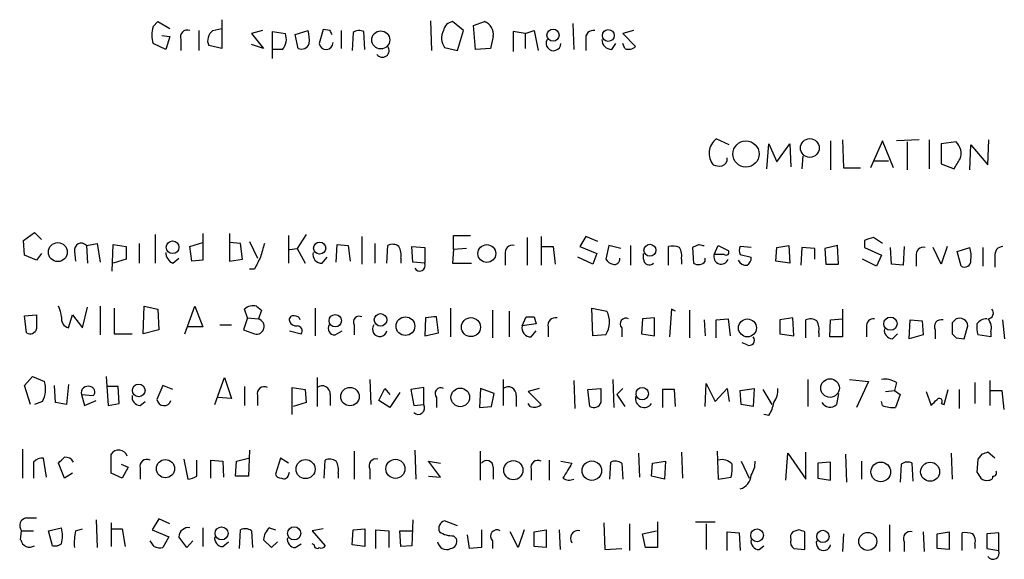
# Model space of a CAD drawing. Extents: x 1 to 1049, y 6 to 884.
# Drawn here: x 882 to 966, y 156 to 202 of the extents above; entities that cross this region are included whole.
import ezdxf

# ---------------------------------------------------------------- set-up
doc = ezdxf.new("R2010")
doc.units = 0
doc.header["$MEASUREMENT"] = 0
doc.layers.add('MAIN', color=5, linetype='CONTINUOUS')

msp = doc.modelspace()

# ---------------------------------------------------------------- linework, layer by layer
at = {"layer": 'MAIN'}
for p, q in [((893.4027, 201.0833), (893.826, 201.5066)), ((893.826, 201.5066), (894.842, 200.9139)), ((899.2447, 201.6759), (899.2447, 199.2206)), ((917.0247, 201.5913), (917.1093, 199.0513)), ((919.8187, 200.7446), (918.8873, 201.5066)), ((920.6653, 201.1679), (921.5967, 201.5066)), ((920.8347, 199.1359), (920.6653, 201.1679)), ((929.132, 201.3373), (929.2167, 199.1359)), ((894.1647, 200.3213), (894.842, 200.2366)), ((894.842, 200.2366), (894.5033, 199.1359)), ((897.2973, 200.7446), (897.2973, 199.0513)), ((898.4827, 200.7446), (899.2447, 200.9139)), ((902.716, 200.7446), (901.7847, 200.4906)), ((901.7847, 200.4906), (902.8007, 199.2206)), ((903.5627, 198.3739), (903.5627, 200.6599)), ((903.5627, 200.6599), (904.6633, 200.4906)), ((905.51, 200.4059), (906.6107, 200.7446)), ((905.764, 199.2206), (905.51, 200.4059)), ((907.8807, 200.8293), (907.542, 199.6439)), ((908.4733, 200.7446), (907.8807, 200.8293)), ((909.4047, 200.7446), (909.4047, 199.2206)), ((910.4207, 200.5753), (910.336, 199.0513)), ((911.4367, 199.1359), (911.352, 200.6599)), ((919.3107, 199.0513), (919.8187, 200.7446)), ((922.3587, 200.2366), (922.1047, 199.2206)), ((925.068, 200.4906), (924.052, 200.6599)), ((924.052, 200.6599), (924.052, 198.9666)), ((925.068, 200.4906), (925.83, 200.7446)), ((925.068, 200.4906), (925.068, 199.2206)), ((925.83, 200.7446), (926.1687, 199.0513)), ((934.2967, 200.7446), (933.3653, 200.4906)), ((933.3653, 200.4906), (934.466, 199.3899)), ((894.5033, 199.1359), (893.4027, 199.6439)), ((895.7733, 199.9826), (895.7733, 199.0513)), ((899.2447, 199.2206), (898.144, 199.4746)), ((902.8007, 199.2206), (901.7847, 199.5593)), ((930.2327, 199.9826), (930.2327, 199.0513)), ((932.434, 199.1359), (932.7727, 199.6439)), ((933.5347, 199.2206), (933.3653, 199.6439)), ((904.4093, 199.1359), (903.5627, 199.1359)), ((918.21, 199.3053), (919.3107, 199.0513)), ((922.1047, 199.2206), (920.8347, 199.1359)), ((942.4247, 191.0079), (941.324, 191.5159)), ((945.642, 188.9759), (945.8113, 191.0926)), ((945.8113, 191.0926), (946.4887, 189.5686)), ((946.4887, 189.5686), (947.5893, 191.0926)), ((947.5893, 191.0926), (947.674, 189.1453)), ((951.0607, 191.3466), (951.0607, 188.8913)), ((952.0767, 191.4313), (952.1613, 189.0606)), ((955.4633, 191.3466), (954.4473, 189.0606)), ((956.3947, 189.0606), (955.4633, 191.3466)), ((958.596, 191.4313), (956.6487, 191.3466)), ((957.58, 191.2619), (957.58, 188.8913)), ((959.4427, 191.4313), (959.4427, 188.9759)), ((961.7287, 191.2619), (960.4587, 191.0926)), ((960.4587, 191.0926), (960.4587, 189.3993)), ((964.438, 189.3146), (964.5227, 191.4313)), ((962.914, 188.8913), (962.9987, 191.0079)), ((962.9987, 191.0079), (964.438, 189.3146)), ((948.69, 190.0766), (948.6053, 188.9759)), ((954.7013, 189.6533), (955.9713, 189.6533)), ((960.4587, 189.3993), (961.5593, 188.9759)), ((952.1613, 189.0606), (953.6007, 189.0606)), ((882.396, 182.8799), (883.3273, 183.5573)), ((883.3273, 183.5573), (883.92, 182.9646)), ((897.636, 183.4726), (897.636, 181.1866)), ((899.922, 183.4726), (899.922, 181.1019)), ((882.4807, 181.6099), (882.396, 182.8799)), ((893.572, 183.3879), (893.572, 180.9326)), ((896.5353, 182.3719), (897.636, 182.7106)), ((900.8533, 182.6259), (899.922, 182.7106)), ((901.6153, 182.7953), (902.2927, 181.3559)), ((904.9173, 183.3033), (904.9173, 180.9326)), ((906.4413, 183.3879), (905.6793, 182.2026)), ((911.1827, 183.2186), (911.1827, 180.8479)), ((918.972, 182.1179), (918.972, 183.3033)), ((918.972, 183.3033), (920.4113, 183.3033)), ((925.2373, 183.1339), (925.2373, 180.7633)), ((926.4227, 183.2186), (926.4227, 180.7633)), ((930.2327, 183.2186), (929.7247, 182.3719)), ((931.2487, 182.7953), (930.2327, 183.2186)), ((953.9393, 182.8799), (953.9393, 182.2873)), ((955.4633, 182.6259), (954.7013, 183.1339)), ((886.714, 181.9486), (886.7987, 181.1019)), ((887.73, 182.4566), (888.6613, 182.6259)), ((887.73, 182.4566), (887.8147, 180.9326)), ((888.6613, 182.6259), (888.9153, 181.0173)), ((889.9313, 180.2553), (890.016, 182.5413)), ((890.016, 182.5413), (891.1167, 182.3719)), ((891.1167, 182.3719), (891.1167, 181.2713)), ((892.2173, 182.6259), (892.2173, 180.9326)), ((896.7047, 181.1019), (896.5353, 182.3719)), ((901.0227, 181.2713), (900.8533, 182.6259)), ((905.002, 182.1179), (905.6793, 182.2026)), ((905.6793, 182.2026), (906.3567, 180.9326)), ((908.9813, 181.0173), (909.066, 182.5413)), ((909.066, 182.5413), (909.9973, 182.4566)), ((909.9973, 182.4566), (910.1667, 181.1019)), ((912.2833, 182.6259), (912.2833, 180.9326)), ((913.2993, 180.9326), (913.384, 182.4566)), ((915.5007, 181.0173), (915.416, 182.3719)), ((915.416, 182.3719), (916.5167, 182.2873)), ((916.5167, 182.2873), (916.5167, 180.9326)), ((918.972, 182.1179), (918.8873, 180.9326)), ((920.0727, 182.2026), (918.972, 182.1179)), ((926.5073, 182.3719), (927.4387, 182.3719)), ((927.4387, 182.3719), (927.608, 180.8479)), ((929.7247, 182.3719), (931.164, 181.7793)), ((932.18, 182.4566), (931.926, 181.2713)), ((933.196, 182.2026), (932.18, 182.4566)), ((934.0427, 182.4566), (934.0427, 180.7633)), ((937.26, 180.7633), (937.26, 182.3719)), ((939.8847, 182.5413), (939.292, 182.2873)), ((939.292, 182.2873), (939.3767, 180.9326)), ((941.1547, 181.6946), (941.4933, 182.4566)), ((941.4933, 182.4566), (942.34, 182.0333)), ((944.2873, 182.2873), (943.356, 182.3719)), ((946.404, 181.1019), (946.4887, 182.2873)), ((946.4887, 182.2873), (947.5047, 182.4566)), ((947.5047, 182.4566), (947.5893, 180.9326)), ((948.6053, 182.2873), (948.5207, 180.7633)), ((949.706, 182.2026), (948.6053, 182.2873)), ((949.706, 181.2713), (949.706, 182.2026)), ((951.6533, 182.4566), (950.5527, 182.2026)), ((950.5527, 182.2026), (950.6373, 180.8479)), ((951.738, 180.8479), (951.6533, 182.4566)), ((953.9393, 182.2873), (955.3787, 181.6099)), ((956.2253, 180.8479), (956.1407, 182.2873)), ((957.326, 182.3719), (957.2413, 180.7633)), ((960.4587, 180.8479), (959.7813, 182.2873)), ((960.9667, 182.3719), (960.4587, 180.8479)), ((961.8133, 181.9486), (962.914, 182.2873)), ((962.152, 180.6786), (961.8133, 181.9486)), ((964.0147, 182.2873), (964.0147, 180.6786)), ((883.4967, 181.1866), (882.4807, 181.6099)), ((883.92, 181.7793), (883.4967, 181.1866)), ((891.1167, 181.2713), (890.016, 180.9326)), ((895.096, 180.9326), (895.604, 181.3559)), ((897.636, 181.1866), (896.7047, 181.1019)), ((899.922, 181.1019), (901.0227, 181.2713)), ((907.796, 180.9326), (908.2193, 181.4406)), ((914.4847, 181.3559), (914.4847, 180.9326)), ((916.5167, 180.9326), (915.5007, 181.0173)), ((923.3747, 181.6946), (923.3747, 180.7633)), ((930.8253, 180.8479), (929.5553, 181.4406)), ((931.164, 181.7793), (930.8253, 180.8479)), ((935.1433, 181.2713), (935.1433, 181.7793)), ((938.3607, 181.2713), (938.3607, 180.8479)), ((940.3927, 181.1019), (940.3927, 181.3559)), ((942.0013, 181.6946), (941.1547, 181.6946)), ((943.356, 181.6946), (944.2873, 181.4406)), ((947.5893, 180.9326), (946.404, 181.1019)), ((954.9553, 180.6786), (953.77, 181.2713)), ((955.3787, 181.6099), (954.9553, 180.6786)), ((958.342, 181.5253), (958.342, 180.6786)), ((965.0307, 181.5253), (965.0307, 180.5939)), ((902.0387, 180.4246), (901.6153, 180.4246)), ((918.8873, 180.9326), (920.496, 180.9326)), ((950.6373, 180.8479), (951.738, 180.8479)), ((957.2413, 180.7633), (956.2253, 180.8479)), ((887.3913, 175.4293), (887.8147, 177.2073)), ((888.9153, 177.2919), (888.9153, 174.8366)), ((890.1007, 177.1226), (890.1007, 174.9213)), ((892.556, 174.9213), (892.6407, 177.2919)), ((892.6407, 177.2919), (893.826, 177.0379)), ((893.826, 177.0379), (893.9107, 175.2599)), ((896.112, 174.9213), (896.9587, 177.2919)), ((896.9587, 177.2919), (897.636, 175.5139)), ((901.446, 176.2759), (901.192, 177.0379)), ((902.208, 177.2919), (902.6313, 176.9533)), ((902.6313, 176.9533), (902.3773, 176.1913)), ((907.2033, 177.1226), (907.2033, 174.7519)), ((918.718, 177.1226), (918.718, 174.6673)), ((922.274, 176.9533), (922.274, 174.5826)), ((923.7133, 176.8686), (923.7133, 174.6673)), ((930.7407, 177.1226), (932.0107, 176.8686)), ((930.8253, 174.7519), (930.7407, 177.1226)), ((937.514, 177.0379), (937.3447, 174.6673)), ((937.8527, 176.8686), (937.514, 177.0379)), ((939.038, 176.9533), (939.038, 174.5826)), ((952.0767, 177.0379), (952.0767, 174.6673)), ((882.4807, 176.4453), (883.4967, 176.5299)), ((882.65, 175.0059), (882.4807, 176.4453)), ((886.206, 175.4293), (886.5447, 176.5299)), ((886.5447, 176.5299), (887.3913, 175.4293)), ((901.446, 176.2759), (901.1073, 175.2599)), ((901.446, 176.2759), (902.3773, 176.1913)), ((916.6013, 176.2759), (916.5167, 174.7519)), ((917.702, 175.0059), (917.5327, 176.3606)), ((924.814, 175.5986), (925.1527, 176.3606)), ((925.83, 176.3606), (925.9993, 175.7679)), ((935.0587, 176.1913), (934.974, 174.9213)), ((936.0747, 176.2759), (935.0587, 176.1913)), ((936.0747, 174.7519), (936.0747, 176.2759)), ((940.308, 176.1066), (940.3927, 174.7519)), ((941.324, 176.1066), (942.34, 176.1913)), ((941.324, 174.5826), (941.324, 176.1066)), ((942.34, 176.1913), (942.5093, 174.7519)), ((947.8433, 176.2759), (946.7427, 176.1066)), ((946.7427, 176.1066), (946.7427, 174.9213)), ((947.928, 174.7519), (947.8433, 176.2759)), ((948.944, 174.5826), (948.944, 176.1066)), ((950.976, 174.6673), (951.0607, 176.1066)), ((951.0607, 176.1066), (952.0767, 176.1913)), ((957.7493, 174.4979), (957.834, 176.1066)), ((957.834, 176.1066), (958.85, 176.0219)), ((958.85, 176.0219), (958.9347, 174.8366)), ((965.8773, 174.4979), (965.708, 176.1066)), ((893.9107, 175.2599), (892.556, 174.9213)), ((897.636, 175.5139), (896.366, 175.5139)), ((899.0753, 175.6833), (900.0913, 175.6833)), ((901.1073, 175.2599), (902.0387, 174.9213)), ((905.002, 175.1753), (906.018, 174.9213)), ((908.8967, 174.8366), (909.4893, 175.1753)), ((910.5053, 175.6833), (910.5053, 174.8366)), ((925.9993, 175.7679), (924.814, 175.5986)), ((925.576, 174.6673), (925.9993, 175.1753)), ((927.0153, 175.5139), (927.0153, 174.6673)), ((933.2807, 175.4293), (933.2807, 174.6673)), ((954.1087, 175.5139), (954.1087, 174.6673)), ((959.9507, 175.2599), (959.9507, 174.4979)), ((961.39, 175.8526), (961.39, 174.9213)), ((962.406, 174.4979), (962.7447, 175.5986)), ((890.1007, 174.9213), (891.6247, 174.9213)), ((916.5167, 174.7519), (917.702, 175.0059)), ((931.926, 174.8366), (930.8253, 174.7519)), ((934.974, 174.9213), (936.0747, 174.7519)), ((946.7427, 174.9213), (947.928, 174.7519)), ((950.0447, 175.0059), (950.0447, 174.6673)), ((952.0767, 174.6673), (950.976, 174.6673)), ((956.31, 174.4979), (956.7333, 174.9213)), ((958.9347, 174.8366), (957.7493, 174.4979)), ((961.7287, 174.5826), (962.406, 174.4979)), ((964.692, 174.6673), (963.5913, 174.8366)), ((964.692, 175.0906), (964.692, 174.6673)), ((943.9487, 173.9899), (943.5253, 174.1593)), ((882.4807, 170.5186), (883.158, 171.2806)), ((883.158, 171.2806), (884.174, 170.8573)), ((889.4233, 171.2806), (889.5927, 168.8253)), ((898.652, 168.9099), (899.4987, 171.1959)), ((899.4987, 171.1959), (900.0913, 169.4179)), ((907.3727, 171.1959), (907.3727, 168.7406)), ((911.86, 171.0266), (911.9447, 168.9099)), ((923.2053, 171.0266), (923.2053, 168.8253)), ((929.2167, 170.9419), (929.3013, 168.5713)), ((932.5187, 171.0266), (932.6033, 168.6559)), ((949.1133, 171.0266), (949.1133, 168.7406)), ((952.6693, 171.0266), (954.278, 170.8573)), ((964.6073, 170.9419), (964.6073, 168.8253)), ((882.9887, 168.9099), (882.4807, 170.5186)), ((885.1053, 169.0793), (885.0207, 170.5186)), ((886.206, 170.6033), (886.0367, 168.9099)), ((890.4393, 170.4339), (889.508, 170.4339)), ((890.524, 168.9946), (890.4393, 170.4339)), ((894.2493, 170.5186), (893.7413, 169.3333)), ((895.096, 170.1799), (894.2493, 170.5186)), ((901.192, 170.4339), (901.192, 168.8253)), ((905.256, 168.0633), (905.256, 170.3493)), ((905.256, 170.3493), (906.3567, 170.1799)), ((906.3567, 170.1799), (906.4413, 169.0793)), ((912.622, 169.2486), (913.13, 170.2646)), ((913.13, 170.2646), (913.5533, 169.7566)), ((916.432, 170.3493), (915.3313, 170.1799)), ((915.3313, 170.1799), (915.5853, 168.8253)), ((916.432, 168.9099), (916.432, 170.3493)), ((921.258, 170.2646), (921.1733, 168.6559)), ((922.4433, 169.8413), (921.258, 170.2646)), ((926.2533, 170.2646), (925.322, 170.0106)), ((930.402, 170.1799), (931.5027, 170.2646)), ((930.5713, 168.7406), (930.402, 170.1799)), ((933.3653, 170.2646), (932.8573, 169.7566)), ((937.768, 170.1799), (936.752, 170.1799)), ((936.752, 170.1799), (936.752, 168.6559)), ((937.8527, 168.7406), (937.768, 170.1799)), ((940.3927, 168.7406), (940.4773, 170.6879)), ((940.4773, 170.6879), (941.2393, 169.1639)), ((941.2393, 169.1639), (942.2553, 170.2646)), ((942.2553, 170.2646), (942.4247, 169.1639)), ((943.356, 170.0953), (944.5413, 170.2646)), ((943.4407, 168.9099), (943.356, 170.0953)), ((944.5413, 170.2646), (944.4567, 168.7406)), ((945.3033, 170.1799), (946.0653, 168.9099)), ((954.278, 170.8573), (953.262, 168.6559)), ((955.7173, 170.0106), (956.4793, 170.0953)), ((956.6487, 170.7726), (956.4793, 170.0953)), ((956.4793, 170.0953), (956.9873, 169.7566)), ((960.7127, 168.9099), (961.0513, 170.1799)), ((961.9827, 170.1799), (961.9827, 168.5713)), ((963.3373, 170.7726), (963.3373, 168.9946)), ((964.692, 170.0953), (965.6233, 170.0953)), ((965.6233, 170.0953), (965.7927, 168.4866)), ((887.3067, 169.7566), (888.3227, 169.6719)), ((887.3067, 169.7566), (887.5607, 168.8253)), ((887.5607, 168.8253), (888.5767, 169.2486)), ((900.0913, 169.4179), (898.906, 169.5026)), ((902.2927, 169.6719), (902.2927, 168.8253)), ((908.4733, 169.7566), (908.4733, 168.8253)), ((913.5533, 168.6559), (912.622, 169.2486)), ((914.4, 169.9259), (913.5533, 168.6559)), ((917.5327, 169.5026), (917.5327, 168.6559)), ((922.1893, 168.7406), (922.4433, 169.8413)), ((924.306, 169.6719), (924.306, 168.7406)), ((925.322, 170.0106), (926.4227, 168.9099)), ((932.8573, 169.7566), (933.5347, 168.7406)), ((951.738, 169.8413), (951.5687, 168.9099)), ((956.9873, 169.7566), (956.564, 168.6559)), ((959.1887, 170.0106), (959.612, 168.8253)), ((884.0047, 169.1639), (883.3273, 168.9099)), ((886.0367, 168.9099), (885.1053, 169.0793)), ((889.5927, 168.8253), (890.524, 168.9946)), ((892.302, 168.8253), (892.7253, 169.1639)), ((906.4413, 169.0793), (905.3407, 168.7406)), ((915.5853, 168.8253), (916.432, 168.9099)), ((921.1733, 168.6559), (922.1893, 168.7406)), ((925.4913, 168.7406), (925.322, 168.9946)), ((944.4567, 168.7406), (943.4407, 168.9099)), ((955.4633, 168.8253), (955.3787, 169.1639)), ((960.4587, 168.9946), (960.7127, 168.9099)), ((945.8113, 167.9786), (945.388, 168.0633)), ((882.3113, 165.0999), (882.3113, 162.6446)), ((884.3433, 162.7293), (884.0893, 164.3379)), ((889.8467, 163.0679), (889.8467, 164.6766)), ((896.0273, 164.2533), (896.366, 162.5599)), ((900.5147, 164.0839), (901.5307, 164.3379)), ((901.6153, 165.0153), (901.5307, 162.8139)), ((904.24, 164.3379), (903.8167, 162.9833)), ((904.9173, 163.9146), (904.24, 164.3379)), ((910.5053, 164.9306), (910.5053, 162.5599)), ((915.67, 165.0153), (915.7547, 162.5599)), ((921.258, 162.4753), (921.258, 164.9306)), ((934.72, 164.7613), (934.8047, 162.7293)), ((938.3607, 164.8459), (938.4453, 162.6446)), ((941.4087, 164.9306), (941.4933, 162.5599)), ((947.2507, 162.4753), (947.42, 164.7613)), ((947.42, 164.7613), (948.944, 162.5599)), ((948.944, 162.5599), (948.944, 164.8459)), ((952.3307, 164.6766), (952.4153, 162.3059)), ((961.3053, 164.7613), (961.39, 162.5599)), ((963.5913, 164.2533), (963.5067, 163.1526)), ((963.93, 164.6766), (963.5913, 164.2533)), ((965.0307, 164.3379), (964.438, 164.8459)), ((883.2427, 163.9993), (883.2427, 162.6446)), ((885.8673, 162.6446), (885.3593, 163.9146)), ((890.6933, 163.8299), (891.286, 163.5759)), ((891.286, 163.5759), (890.778, 162.6446)), ((892.302, 163.4913), (892.302, 162.5599)), ((897.128, 162.8139), (897.128, 164.1686)), ((898.3133, 162.6446), (898.3133, 164.1686)), ((898.3133, 164.1686), (899.3293, 164.0839)), ((899.3293, 164.0839), (899.414, 162.7293)), ((900.43, 162.8139), (900.5147, 164.0839)), ((907.9653, 162.6446), (908.05, 164.1686)), ((911.86, 163.4066), (911.86, 162.5599)), ((917.8713, 162.7293), (916.8553, 164.0839)), ((916.8553, 164.0839), (917.8713, 163.9146)), ((922.3587, 163.5759), (922.3587, 162.5599)), ((925.576, 163.4066), (925.576, 162.4753)), ((927.1, 164.1686), (927.1, 162.4753)), ((928.116, 164.0839), (929.0473, 163.9146)), ((932.2647, 162.5599), (932.3493, 163.9993)), ((933.2807, 163.9146), (933.3653, 162.5599)), ((935.8207, 162.8139), (935.9053, 163.9146)), ((935.9053, 163.9146), (937.006, 164.0839)), ((937.006, 164.0839), (936.9213, 162.5599)), ((943.4407, 164.0839), (944.118, 162.6446)), ((951.0607, 163.9993), (949.96, 163.9146)), ((949.96, 163.9146), (949.96, 162.6446)), ((951.0607, 162.4753), (951.0607, 163.9993)), ((953.6853, 164.0839), (953.6853, 162.5599)), ((957.072, 163.8299), (956.9873, 162.3059)), ((958.088, 162.3906), (958.0033, 163.9146)), ((886.5447, 163.0679), (885.8673, 162.6446)), ((890.778, 162.6446), (889.8467, 163.0679)), ((901.5307, 162.8139), (900.43, 162.8139)), ((904.9173, 162.8986), (905.002, 163.1526)), ((909.1507, 163.0679), (909.1507, 162.6446)), ((916.8553, 162.8139), (917.8713, 162.7293)), ((936.9213, 162.5599), (935.8207, 162.8139)), ((941.4933, 162.5599), (942.594, 162.7293)), ((949.96, 162.6446), (951.0607, 162.4753)), ((882.65, 159.2579), (883.4967, 159.2579)), ((884.5127, 158.1573), (885.6133, 158.4113)), ((888.5767, 159.0886), (888.6613, 156.7179)), ((889.8467, 158.8346), (889.8467, 156.8026)), ((893.9107, 159.1733), (893.318, 158.2419)), ((894.842, 158.7499), (893.9107, 159.1733)), ((897.636, 158.4113), (897.636, 156.8026)), ((903.3087, 158.4113), (903.8167, 158.2419)), ((915.5007, 159.0886), (915.416, 156.8873)), ((919.3107, 158.5806), (918.21, 159.0039)), ((931.7567, 158.8346), (931.8413, 156.5486)), ((933.958, 158.7499), (933.958, 156.4639)), ((936.3287, 158.9193), (936.3287, 156.7179)), ((939.546, 158.9193), (941.2393, 158.9193)), ((940.4773, 158.7499), (940.4773, 156.5486)), ((956.056, 158.6653), (956.056, 156.3793)), ((882.142, 157.3953), (882.2267, 158.1573)), ((882.2267, 158.1573), (883.2427, 158.1573)), ((884.8513, 156.8873), (884.5127, 158.1573)), ((886.7987, 158.1573), (887.3913, 158.3266)), ((889.9313, 158.3266), (890.778, 158.3266)), ((890.778, 158.3266), (891.032, 156.8026)), ((893.318, 158.2419), (894.7573, 157.6493)), ((894.7573, 157.6493), (894.2493, 156.7179)), ((896.2813, 156.7179), (895.604, 157.6493)), ((900.7687, 156.6333), (900.8533, 158.2419)), ((901.7847, 158.1573), (901.8693, 156.7179)), ((907.8807, 158.3266), (906.9493, 158.1573)), ((906.9493, 158.1573), (908.05, 156.8873)), ((910.336, 156.9719), (910.4207, 158.2419)), ((910.4207, 158.2419), (911.4367, 158.3266)), ((911.4367, 158.3266), (911.4367, 156.8026)), ((912.368, 156.6333), (912.368, 158.2419)), ((912.368, 158.2419), (913.4687, 158.1573)), ((913.4687, 158.1573), (913.4687, 156.7179)), ((914.4847, 156.8026), (914.4, 158.1573)), ((914.4, 158.1573), (915.416, 158.1573)), ((918.972, 157.7339), (919.226, 157.4799)), ((920.3267, 156.6333), (920.1573, 157.8186)), ((921.3427, 158.2419), (921.3427, 156.7179)), ((924.4753, 156.7179), (923.798, 158.0726)), ((924.9833, 158.2419), (924.4753, 156.7179)), ((925.83, 158.0726), (926.846, 158.2419)), ((925.83, 156.8026), (925.83, 158.0726)), ((926.846, 158.2419), (926.846, 156.7179)), ((927.9467, 158.2419), (928.0313, 156.5486)), ((935.0587, 157.9033), (936.244, 158.1573)), ((935.3127, 156.7179), (935.0587, 157.9033)), ((942.2553, 156.4639), (942.2553, 158.0726)), ((942.2553, 158.0726), (943.2713, 157.9879)), ((943.2713, 157.9879), (943.356, 156.4639)), ((948.3513, 158.2419), (947.8433, 158.0726)), ((948.8593, 156.5486), (948.8593, 158.0726)), ((952.1613, 157.9033), (952.0767, 156.3793)), ((958.9347, 158.0726), (959.0193, 156.3793)), ((960.12, 157.9033), (961.136, 158.0726)), ((960.12, 156.6333), (960.12, 157.9033)), ((961.136, 158.0726), (961.136, 156.5486)), ((962.2367, 156.4639), (962.2367, 157.9879)), ((965.3693, 157.9879), (964.3533, 157.9033)), ((964.3533, 157.9033), (964.3533, 156.6333)), ((965.3693, 156.4639), (965.3693, 157.9879)), ((893.4873, 156.8026), (893.1487, 157.3106)), ((896.7893, 157.3106), (896.2813, 156.7179)), ((899.3293, 156.8026), (899.8373, 157.2259)), ((903.478, 156.7179), (902.8007, 157.3953)), ((903.986, 157.2259), (903.478, 156.7179)), ((905.51, 156.7179), (906.018, 157.0566)), ((907.1187, 156.9719), (906.9493, 157.0566)), ((911.4367, 156.8026), (910.336, 156.9719)), ((915.416, 156.8873), (914.4847, 156.8026)), ((921.3427, 156.7179), (920.3267, 156.6333)), ((922.274, 157.3106), (922.274, 156.6333)), ((926.846, 156.7179), (925.83, 156.8026)), ((936.3287, 156.7179), (935.3127, 156.7179)), ((944.9647, 156.5486), (945.388, 156.8873)), ((957.326, 157.2259), (957.326, 156.3793)), ((963.3373, 157.0566), (963.3373, 156.6333)), ((931.8413, 156.5486), (933.2807, 156.6333)), ((947.928, 156.6333), (948.8593, 156.5486)), ((961.136, 156.5486), (960.12, 156.6333)), ((964.3533, 156.6333), (965.3693, 156.4639))]:
    msp.add_line(p, q, dxfattribs=at)
for centre, radius in [((912.7799, 199.9518), 0.7654), ((927.4374, 200.3537), 0.5133), ((932.142, 200.3297), 0.5064), ((943.8541, 190.2362), 1.1157), ((949.2904, 190.7494), 0.7999), ((885.3045, 181.8841), 0.8059), ((895.0651, 182.2959), 0.5369), ((907.5823, 182.2228), 0.5108), ((921.807, 181.76), 0.7598), ((935.6823, 182.039), 0.5089), ((908.9126, 176.0457), 0.5242), ((912.7604, 176.1152), 0.5369), ((914.8767, 175.5791), 0.7956), ((920.454, 175.497), 0.8094), ((943.9786, 175.4293), 0.7617), ((956.1457, 175.7871), 0.5636), ((951.0077, 170.307), 0.7923), ((892.1864, 170.1039), 0.5369), ((910.1612, 169.58), 0.7865), ((919.5462, 169.5126), 0.7929), ((935.0286, 169.8292), 0.5301), ((894.4609, 163.4477), 0.7752), ((906.3826, 163.4069), 0.8117), ((914.0279, 163.4324), 0.8131), ((924.0601, 163.3125), 0.8162), ((930.7399, 163.2769), 0.8274), ((955.3242, 163.1654), 0.836), ((959.5232, 163.1807), 0.8104), ((899.2355, 157.9338), 0.5556), ((905.409, 157.9359), 0.5635), ((944.8017, 157.7674), 0.5423), ((950.3993, 157.6731), 0.5242), ((954.2145, 157.2493), 0.7692)]:
    msp.add_circle(centre, radius, dxfattribs=at)
for centre, radius, start, end in [((896.1532, 200.3636), 2.8431, 165.33665, 194.66335), ((919.0143, 200.6176), 0.898, 98.130102, 171.869898), ((921.2368, 200.4271), 1.1379, 350.363024, 71.561867), ((896.3095, 200.2084), 0.5818, 67.16348, 202.83652), ((899.0799, 199.9052), 1.0302, 125.430351, 204.706776), ((903.4212, 200.0223), 1.3274, 318.105507, 20.657586), ((903.3476, 199.9402), 3.3608, 354.942015, 13.848109), ((823.903, 158.2353), 94.6529, 26.457173, 26.68641), ((910.956, 199.8507), 0.9009, 63.924158, 126.455225), ((919.291, 200.0911), 1.3364, 150.724689, 216.014135), ((930.8507, 200.1266), 0.6346, 76.883564, 193.116436), ((906.0253, 199.8819), 0.711, 248.439497, 340.443747), ((908.1317, 199.7272), 0.5956, 188.040306, 0.134678), ((912.9184, 199.0513), 0.5757, 216.028105, 36.02591), ((927.4821, 199.6688), 0.6344, 150.355932, 357.750541), ((932.4551, 200.0037), 0.8681, 181.392836, 268.607164), ((933.8733, 200.0039), 0.8534, 246.622441, 313.988752), ((942.2337, 190.2956), 1.5221, 126.703514, 220.130915), ((960.8586, 190.2977), 1.2987, 338.541852, 47.936712), ((941.6083, 189.8407), 0.6505, 290.114802, 5.877135), ((750.1567, 316.3882), 246.8298, 328.922639, 329.151842), ((941.6206, 190.7981), 1.5824, 249.637627, 277.677432), ((887.299, 182.0487), 0.5934, 43.422699, 189.709908), ((1017.8202, -7.4929), 200.8048, 108.320348, 108.549531), ((895.4552, 181.8154), 0.9531, 177.08326, 247.859223), ((1199.0639, 97.3767), 308.2032, 163.942574, 164.171739), ((907.7689, 181.6878), 0.7557, 166.524615, 272.055151), ((913.7799, 181.6477), 0.9006, 53.524537, 116.078517), ((913.1295, 181.6521), 1.3872, 347.671, 31.258436), ((923.9927, 181.8386), 0.6346, 76.883564, 193.116436), ((937.5564, 180.4663), 1.9285, 70.778657, 98.841032), ((937.0055, 181.5675), 1.3872, 347.671, 31.258436), ((940.2234, 183.1339), 0.6826, 240.249913, 277.119811), ((942.1707, 181.864), 0.2394, 225, 45), ((943.9907, 182.0332), 0.7194, 151.913927, 208.079046), ((958.9601, 181.6692), 0.6346, 76.894405, 193.105595), ((959.6541, 181.4828), 3.3577, 354.939051, 13.862835), ((965.7573, 181.6383), 0.7353, 93.844658, 188.839761), ((1156.2925, 53.9327), 283.981, 153.320357, 153.54954), ((932.8574, 181.9486), 1.1516, 216.024081, 252.896174), ((932.6494, 181.2951), 0.4659, 253.708313, 7.498745), ((935.638, 181.2803), 0.4948, 181.042258, 315.352106), ((939.7805, 181.6426), 0.8168, 240.371708, 318.548797), ((941.7474, 181.4829), 0.6214, 160.346176, 340.343074), ((943.8852, 181.5464), 0.7857, 207.253168, 274.635856), ((943.6098, 181.356), 0.6828, 299.760495, 7.11773), ((962.435, 181.1666), 0.5641, 239.889781, 2.031994), ((916.0818, 180.7441), 0.474, 209.690911, 23.433499), ((883.3605, 176.2465), 2.2557, 2.899444, 27.610188), ((901.9455, 176.1828), 1.1397, 76.684351, 131.38597), ((930.2619, 175.9237), 1.9877, 326.844779, 28.382945), ((964.3958, 176.6992), 0.5097, 274.749638, 41.643808), ((1179.8465, 175.9372), 296.3504, 179.885409, 180.114572), ((886.4567, 176.2431), 0.8515, 172.068771, 252.877978), ((902.208, 175.5563), 0.6533, 255.072537, 75.070278), ((905.3266, 176.1207), 0.3393, 73.087238, 196.928918), ((905.5773, 176.1889), 0.599, 196.187132, 279.803533), ((905.493, 175.9965), 0.4539, 14.039305, 98.578205), ((910.9428, 175.9231), 0.499, 61.262153, 208.727777), ((917.3211, 173.5246), 2.8439, 85.732946, 104.661219), ((925.4914, 345.7105), 169.3502, 269.885409, 270.114558), ((927.6334, 175.6578), 0.6346, 76.894405, 193.105595), ((933.6314, 175.768), 0.4875, 60.253661, 224.002785), ((949.3399, 175.2977), 0.9006, 53.524537, 116.078517), ((948.6895, 175.3021), 1.3872, 347.671, 31.258436), ((954.7014, 175.5986), 0.5987, 81.876665, 188.132809), ((960.4696, 175.539), 0.5893, 74.407189, 208.274411), ((1046.2093, 91.372), 119.7133, 134.885375, 135.114625), ((962.0204, 175.5242), 0.7281, 5.864845, 113.618113), ((964.3111, 175.2176), 0.9746, 87.518363, 145.623486), ((963.6475, 175.4292), 1.098, 342.038641, 43.952068), ((882.9463, 175.4928), 0.57, 238.677654, 344.930019), ((905.6794, 175.1753), 0.4233, 323.124688, 90.013536), ((908.8543, 175.3869), 0.5519, 147.519254, 274.405871), ((912.6953, 175.313), 0.6195, 143.28919, 347.157199), ((925.5488, 175.4224), 0.7556, 166.515474, 272.063001), ((956.3594, 175.2317), 0.7354, 171.169134, 266.148614), ((965.8779, 175.5138), 2.3848, 173.883473, 196.497195), ((944.1463, 174.3709), 0.4292, 242.587157, 43.678315), ((1046.2343, 259.4269), 119.7487, 224.885409, 225.114592), ((955.7172, 169.4173), 1.6445, 55.499193, 101.87843), ((881.8975, 170.2297), 2.3614, 333.170185, 15.412805), ((887.8797, 169.8792), 0.586, 71.184755, 192.077001), ((887.9981, 169.987), 0.4524, 315.850821, 81.022765), ((902.8603, 169.8303), 0.5892, 61.738759, 195.592811), ((907.796, 169.8171), 0.68, 354.895587, 128.497956), ((917.8834, 169.8413), 0.4875, 60.253661, 224.002785), ((923.6287, 169.7325), 0.68, 354.887194, 128.509796), ((1227.8025, 169.6719), 296.3004, 179.885389, 180.114592), ((944.7248, 170.1516), 1.852, 324.618412, 3.498175), ((892.3513, 169.5589), 0.7353, 171.160239, 266.155342), ((894.3434, 169.4227), 0.6087, 188.445591, 343.380993), ((935.1954, 169.4098), 0.7507, 166.32288, 326.415789), ((832.866, 296.0793), 179.6055, 314.885409, 315.114591), ((960.3105, 169.1851), 0.2414, 307.88123, 142.11877), ((915.9748, 168.6136), 0.5448, 224.36795, 32.946273), ((925.83, 169.5241), 0.8535, 246.621606, 313.979428), ((930.91, 169.2592), 0.6194, 236.851266, 343.11558), ((943.0848, 169.6592), 3.2028, 328.350542, 349.56859), ((951.0002, 169.4928), 0.8142, 210.517274, 314.283467), ((956.3527, 170.9436), 2.2974, 247.22417, 275.277067), ((883.9925, 163.3521), 0.9905, 84.391856, 139.200438), ((758.6133, 291.1686), 179.6055, 314.885409, 315.114591), ((885.9308, 163.6395), 0.7857, 27.253168, 94.635856), ((890.4834, 164.2675), 0.7568, 18.470856, 147.277965), ((892.8696, 163.6497), 0.5892, 61.725589, 195.592811), ((908.4459, 163.3597), 0.9006, 53.524537, 116.078517), ((912.3789, 163.6857), 0.5893, 74.407189, 208.274411), ((941.817, 163.0579), 1.1569, 41.857271, 106.248121), ((1006.5115, 37.7539), 133.8752, 108.317001, 108.54617), ((907.7955, 163.3641), 1.3872, 347.671, 31.258436), ((921.7902, 163.5639), 0.5685, 1.20923, 141.914657), ((926.1436, 163.565), 0.5892, 61.725589, 195.592811), ((1246.1881, -27.2335), 370.2916, 148.921657, 149.150824), ((932.7452, 163.1895), 0.9014, 53.553434, 116.053368), ((939.3349, 163.5337), 3.3569, 346.135551, 5.062153), ((942.7777, 163.971), 1.8517, 324.610514, 3.495464), ((957.6074, 163.1057), 0.9006, 63.921483, 126.475463), ((896.2811, 164.0845), 1.527, 273.187323, 303.684864), ((904.2569, 163.0932), 0.4537, 194.017867, 278.59446), ((904.5364, 162.9691), 0.3874, 236.880041, 349.51391), ((928.8251, 163.4174), 0.9427, 235.065741, 294.54506), ((943.0116, 162.9424), 1.2765, 285.653139, 358.033574), ((1090.6759, 247.5485), 152.6259, 213.57026, 213.799443), ((964.311, 163.068), 0.6294, 222.276138, 289.655661), ((964.5651, 162.7715), 0.2992, 261.85365, 8.14635), ((964.9177, 163.0679), 0.2602, 257.480746, 40.60607), ((882.7229, 158.5981), 0.6637, 96.304925, 221.616334), ((883.3288, 157.734), 2.3828, 343.483855, 16.51384), ((896.4071, 157.6179), 0.8037, 80.821306, 177.760962), ((904.3212, 157.27), 1.5257, 131.577715, 175.289065), ((918.3707, 158.369), 0.6549, 104.203868, 206.909354), ((892.5087, 157.0991), 5.8072, 169.500834, 183.763737), ((899.3787, 157.5364), 0.7354, 171.169134, 266.148614), ((901.2493, 157.4325), 0.9011, 53.547217, 116.070252), ((905.5594, 157.4517), 0.7354, 171.169134, 266.148614), ((918.859, 159.5817), 1.8513, 234.604076, 273.499497), ((922.6656, 157.6916), 0.5464, 58.471506, 224.213957), ((929.5687, 157.5275), 0.6488, 76.087977, 216.527279), ((948.2665, 157.607), 0.6292, 132.268789, 199.661787), ((906.2828, 31.1648), 133.8594, 71.45383, 71.683027), ((957.8449, 157.505), 0.5893, 74.407189, 208.274411), ((962.4908, 155.6167), 2.3848, 73.502805, 96.116527), ((962.406, 157.3107), 0.9653, 344.738635, 37.87186), ((882.904, 157.5363), 0.7748, 190.483399, 303.113766), ((885.063, 157.7338), 0.8726, 255.958979, 309.097681), ((894.0379, 158.2861), 1.5824, 249.637627, 277.677432), ((907.3727, 156.9155), 0.2602, 167.480746, 310.589353), ((907.7113, 157.0566), 0.3787, 243.441716, 333.441716), ((918.3793, 157.3228), 0.7682, 187.247141, 296.161449), ((918.6281, 157.2629), 0.6361, 278.12628, 19.947705), ((945.0142, 157.2825), 0.7356, 171.179222, 266.141365), ((948.3089, 157.1836), 0.6693, 161.559637, 235.310261), ((950.4536, 157.0908), 0.6187, 159.189227, 348.91893), ((964.8774, 156.258), 0.5333, 214.50963, 22.71326)]:
    msp.add_arc(centre, radius, start, end, dxfattribs=at)

doc.saveas('drawing.dxf')
